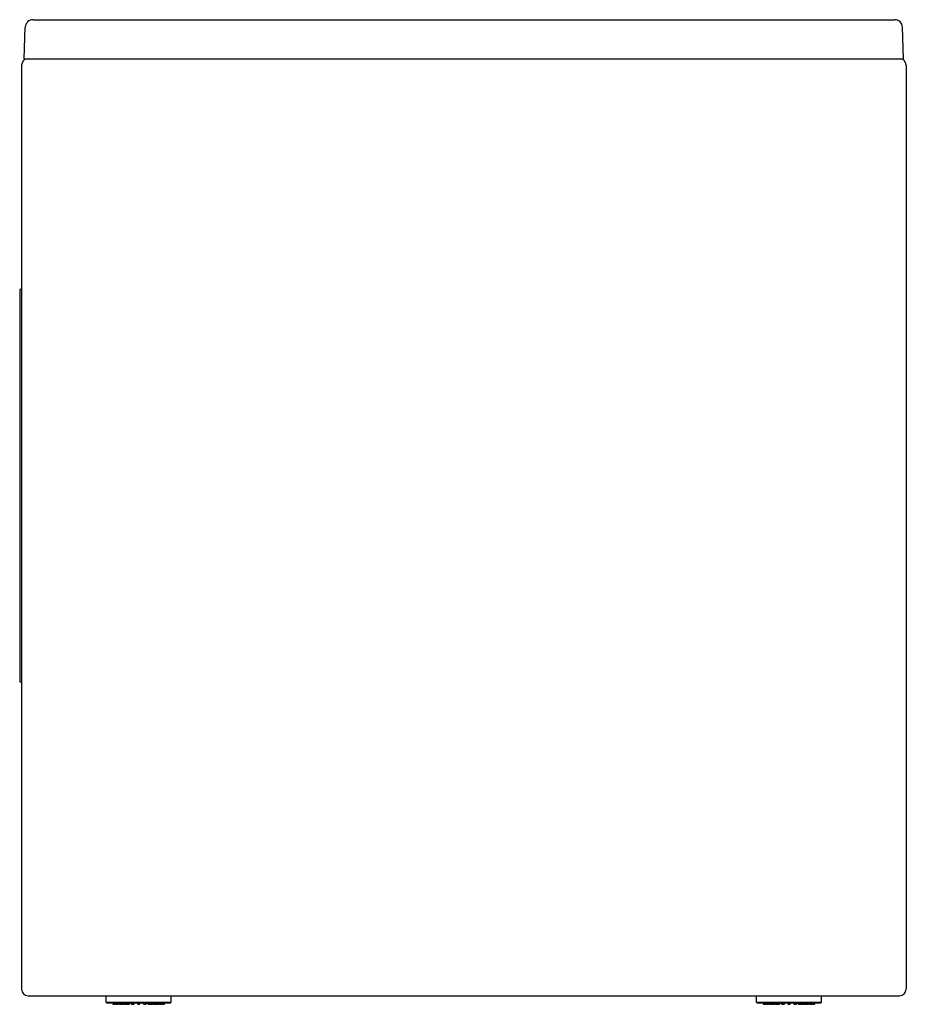
# Model space of a CAD drawing. Extents: x 3234.8 to 3261.6, y 253.1 to 282.9.
import ezdxf

# ---------------------------------------------------------------- set-up
doc = ezdxf.new("R2010")
doc.units = 0
doc.header["$LTSCALE"] = 0.64311
doc.layers.get('0').update_dxf_attribs({"color": 255, "linetype": 'CONTINUOUS'})
doc.layers.get('DEFPOINTS').update_dxf_attribs({"linetype": 'CONTINUOUS'})
doc.styles.get("Standard").update_dxf_attribs({"font": 'txt', "width": 0.8})

msp = doc.modelspace()

# ---------------------------------------------------------------- linework, layer by layer
for p, q in [((3234.898, 281.71), (3234.931, 282.663)), ((3235.167, 282.891), (3261.247, 282.891)), ((3261.516, 281.71), (3261.483, 282.663)), ((3234.821, 281.513), (3234.821, 253.561)), ((3234.898, 281.71), (3261.516, 281.71)), ((3261.593, 281.513), (3261.593, 253.561)), ((3234.762, 274.71), (3234.762, 262.883)), ((3234.794, 274.742), (3234.801, 274.742)), ((3234.794, 262.852), (3234.801, 262.852)), ((3235.018, 253.364), (3261.396, 253.364)), ((3237.38, 253.167), (3237.38, 253.364)), ((3239.349, 253.167), (3237.38, 253.167)), ((3237.401, 253.139), (3237.401, 253.167)), ((3237.41, 253.139), (3237.41, 253.167)), ((3237.427, 253.139), (3237.427, 253.167)), ((3237.451, 253.139), (3237.451, 253.167)), ((3237.452, 253.139), (3237.452, 253.167)), ((3237.478, 253.139), (3237.478, 253.167)), ((3237.485, 253.139), (3237.485, 253.167)), ((3237.513, 253.139), (3237.513, 253.167)), ((3237.527, 253.139), (3237.527, 253.167)), ((3237.556, 253.139), (3237.556, 253.167)), ((3237.575, 253.139), (3237.575, 253.167)), ((3237.606, 253.139), (3237.606, 253.167)), ((3237.631, 253.139), (3237.631, 253.167)), ((3237.663, 253.139), (3237.663, 253.167)), ((3237.693, 253.139), (3237.693, 253.167)), ((3237.727, 253.139), (3237.727, 253.167)), ((3237.761, 253.139), (3237.761, 253.167)), ((3237.796, 253.139), (3237.796, 253.167)), ((3237.834, 253.139), (3237.834, 253.167)), ((3237.87, 253.139), (3237.87, 253.167)), ((3237.912, 253.139), (3237.912, 253.167)), ((3237.949, 253.139), (3237.949, 253.167)), ((3237.994, 253.139), (3237.994, 253.167)), ((3238.032, 253.139), (3238.032, 253.167)), ((3238.079, 253.139), (3238.079, 253.167)), ((3238.117, 253.139), (3238.117, 253.167)), ((3238.166, 253.139), (3238.166, 253.167)), ((3238.205, 253.139), (3238.205, 253.167)), ((3238.255, 253.139), (3238.255, 253.167)), ((3238.294, 253.139), (3238.294, 253.167)), ((3238.345, 253.139), (3238.345, 253.167)), ((3238.384, 253.139), (3238.384, 253.167)), ((3238.435, 253.139), (3238.435, 253.167)), ((3238.474, 253.139), (3238.474, 253.167)), ((3238.524, 253.139), (3238.524, 253.167)), ((3238.563, 253.139), (3238.563, 253.167)), ((3238.612, 253.139), (3238.612, 253.167)), ((3238.65, 253.139), (3238.65, 253.167)), ((3238.697, 253.139), (3238.697, 253.167)), ((3238.735, 253.139), (3238.735, 253.167)), ((3238.78, 253.139), (3238.78, 253.167)), ((3238.817, 253.139), (3238.817, 253.167)), ((3238.859, 253.139), (3238.859, 253.167)), ((3238.895, 253.139), (3238.895, 253.167)), ((3238.933, 253.139), (3238.933, 253.167)), ((3238.968, 253.139), (3238.968, 253.167)), ((3239.002, 253.139), (3239.002, 253.167)), ((3239.036, 253.139), (3239.036, 253.167)), ((3239.065, 253.139), (3239.065, 253.167)), ((3239.098, 253.139), (3239.098, 253.167)), ((3239.122, 253.139), (3239.122, 253.167)), ((3239.154, 253.139), (3239.154, 253.167)), ((3239.173, 253.139), (3239.173, 253.167)), ((3239.202, 253.139), (3239.202, 253.167)), ((3239.216, 253.139), (3239.216, 253.167)), ((3239.243, 253.139), (3239.243, 253.167)), ((3239.251, 253.139), (3239.251, 253.167)), ((3239.277, 253.139), (3239.277, 253.167)), ((3239.278, 253.139), (3239.278, 253.167)), ((3239.302, 253.139), (3239.302, 253.167)), ((3239.319, 253.139), (3239.319, 253.167)), ((3239.328, 253.139), (3239.328, 253.167)), ((3239.349, 253.167), (3239.349, 253.364)), ((3257.065, 253.167), (3257.065, 253.364)), ((3259.034, 253.167), (3257.065, 253.167)), ((3257.086, 253.139), (3257.086, 253.167)), ((3257.095, 253.139), (3257.095, 253.167)), ((3257.112, 253.139), (3257.112, 253.167)), ((3257.136, 253.139), (3257.136, 253.167)), ((3257.137, 253.139), (3257.137, 253.167)), ((3257.163, 253.139), (3257.163, 253.167)), ((3257.17, 253.139), (3257.17, 253.167)), ((3257.198, 253.139), (3257.198, 253.167)), ((3257.212, 253.139), (3257.212, 253.167)), ((3257.241, 253.139), (3257.241, 253.167)), ((3257.26, 253.139), (3257.26, 253.167)), ((3257.291, 253.139), (3257.291, 253.167)), ((3257.316, 253.139), (3257.316, 253.167)), ((3257.348, 253.139), (3257.348, 253.167)), ((3257.378, 253.139), (3257.378, 253.167)), ((3257.412, 253.139), (3257.412, 253.167)), ((3257.446, 253.139), (3257.446, 253.167)), ((3257.481, 253.139), (3257.481, 253.167)), ((3257.519, 253.139), (3257.519, 253.167)), ((3257.555, 253.139), (3257.555, 253.167)), ((3257.597, 253.139), (3257.597, 253.167)), ((3257.634, 253.139), (3257.634, 253.167)), ((3257.679, 253.139), (3257.679, 253.167)), ((3257.717, 253.139), (3257.717, 253.167)), ((3257.764, 253.139), (3257.764, 253.167)), ((3257.802, 253.139), (3257.802, 253.167)), ((3257.851, 253.139), (3257.851, 253.167)), ((3257.89, 253.139), (3257.89, 253.167)), ((3257.94, 253.139), (3257.94, 253.167)), ((3257.979, 253.139), (3257.979, 253.167)), ((3258.03, 253.139), (3258.03, 253.167)), ((3258.069, 253.139), (3258.069, 253.167)), ((3258.12, 253.139), (3258.12, 253.167)), ((3258.159, 253.139), (3258.159, 253.167)), ((3258.209, 253.139), (3258.209, 253.167)), ((3258.248, 253.139), (3258.248, 253.167)), ((3258.297, 253.139), (3258.297, 253.167)), ((3258.335, 253.139), (3258.335, 253.167)), ((3258.382, 253.139), (3258.382, 253.167)), ((3258.42, 253.139), (3258.42, 253.167)), ((3258.465, 253.139), (3258.465, 253.167)), ((3258.502, 253.139), (3258.502, 253.167)), ((3258.544, 253.139), (3258.544, 253.167)), ((3258.58, 253.139), (3258.58, 253.167)), ((3258.618, 253.139), (3258.618, 253.167)), ((3258.653, 253.139), (3258.653, 253.167)), ((3258.687, 253.139), (3258.687, 253.167)), ((3258.721, 253.139), (3258.721, 253.167)), ((3258.75, 253.139), (3258.75, 253.167)), ((3258.783, 253.139), (3258.783, 253.167)), ((3258.808, 253.139), (3258.808, 253.167)), ((3258.839, 253.139), (3258.839, 253.167)), ((3258.858, 253.139), (3258.858, 253.167)), ((3258.887, 253.139), (3258.887, 253.167)), ((3258.901, 253.139), (3258.901, 253.167)), ((3258.928, 253.139), (3258.928, 253.167)), ((3258.936, 253.139), (3258.936, 253.167)), ((3258.962, 253.139), (3258.962, 253.167)), ((3258.963, 253.139), (3258.963, 253.167)), ((3258.987, 253.139), (3258.987, 253.167)), ((3259.004, 253.139), (3259.004, 253.167)), ((3259.013, 253.139), (3259.013, 253.167)), ((3259.034, 253.167), (3259.034, 253.364)), ((3239.328, 253.139), (3237.401, 253.139)), ((3259.013, 253.139), (3257.086, 253.139))]:
    msp.add_line(p, q)
for centre, radius, start, end in [((3235.167, 282.655), 0.236, 90, 178), ((3261.247, 282.655), 0.236, 2, 90), ((3235.018, 281.513), 0.197, 90, 180), ((3261.396, 281.513), 0.197, 0, 90), ((3234.794, 274.71), 0.0315, 90, 180), ((3234.802, 274.601), 0.141, 82.0937, 90.2963), ((3234.794, 262.883), 0.0315, 180, 270), ((3234.802, 262.993), 0.141, 269.7037, 277.9063), ((3235.018, 253.561), 0.197, 180, 270), ((3261.396, 253.561), 0.197, 270, 0), ((3237.616, 253.158), 0.0504, 202.062, 284.6342), ((3237.642, 253.158), 0.0504, 202.062, 317.7932), ((3237.717, 253.158), 0.0504, 202.062, 337.938), ((3237.794, 253.158), 0.0504, 220.295, 286.0782), ((3237.821, 253.158), 0.0504, 202.062, 277.9697), ((3237.835, 253.158), 0.0504, 202.062, 337.938), ((3237.903, 253.158), 0.0504, 228.3111, 330.5209), ((3237.99, 253.158), 0.0504, 202.062, 337.938), ((3238.029, 253.158), 0.0504, 247.585, 337.938), ((3238.058, 253.158), 0.0504, 253.4798, 337.938), ((3238.171, 253.158), 0.0504, 202.062, 337.938), ((3238.188, 253.158), 0.0504, 260.1852, 337.938), ((3238.364, 253.158), 0.0504, 202.062, 337.938), ((3238.541, 253.158), 0.0504, 202.062, 279.8148), ((3238.558, 253.158), 0.0504, 202.062, 337.938), ((3238.671, 253.158), 0.0504, 202.062, 286.5202), ((3238.7, 253.158), 0.0504, 202.062, 292.415), ((3238.738, 253.158), 0.0504, 202.062, 337.938), ((3238.826, 253.158), 0.0504, 209.4791, 311.6889), ((3238.893, 253.158), 0.0504, 202.062, 337.938), ((3238.907, 253.158), 0.0504, 262.0303, 337.938), ((3238.935, 253.158), 0.0504, 253.9218, 319.705), ((3239.012, 253.158), 0.0504, 202.062, 337.938), ((3239.087, 253.158), 0.0504, 222.2068, 337.938), ((3239.112, 253.158), 0.0504, 255.3658, 337.938), ((3257.301, 253.158), 0.0504, 202.062, 284.6342), ((3257.327, 253.158), 0.0504, 202.062, 317.7932), ((3257.402, 253.158), 0.0504, 202.062, 337.938), ((3257.479, 253.158), 0.0504, 220.295, 286.0782), ((3257.507, 253.158), 0.0504, 202.062, 277.9697), ((3257.52, 253.158), 0.0504, 202.062, 337.938), ((3257.588, 253.158), 0.0504, 228.3111, 330.5209), ((3257.675, 253.158), 0.0504, 202.062, 337.938), ((3257.714, 253.158), 0.0504, 247.585, 337.938), ((3257.743, 253.158), 0.0504, 253.4798, 337.938), ((3257.856, 253.158), 0.0504, 202.062, 337.938), ((3257.873, 253.158), 0.0504, 260.1852, 337.938), ((3258.049, 253.158), 0.0504, 202.062, 337.938), ((3258.226, 253.158), 0.0504, 202.062, 279.8148), ((3258.243, 253.158), 0.0504, 202.062, 337.938), ((3258.356, 253.158), 0.0504, 202.062, 286.5202), ((3258.385, 253.158), 0.0504, 202.062, 292.415), ((3258.423, 253.158), 0.0504, 202.062, 337.938), ((3258.511, 253.158), 0.0504, 209.4791, 311.6889), ((3258.578, 253.158), 0.0504, 202.062, 337.938), ((3258.592, 253.158), 0.0504, 262.0303, 337.938), ((3258.62, 253.158), 0.0504, 253.9218, 319.705), ((3258.697, 253.158), 0.0504, 202.062, 337.938), ((3258.772, 253.158), 0.0504, 222.2068, 337.938), ((3258.797, 253.158), 0.0504, 255.3658, 337.938)]:
    msp.add_arc(centre, radius, start, end)

# ---------------------------------------------------------------- texts
at = {"layer": 'DEFPOINTS'}
for tag, p, s in [('MODELNUMBER', (3261.589, 253.113), 'K-29058T-L'), ('TRADENAME', (3261.589, 253.112), 'FLEXISPACE '), ('PRODUCT', (3261.589, 253.11), 'BATH ')]:
    msp.add_attdef(tag, p, s, height=0.001, dxfattribs=at)

doc.saveas('drawing.dxf')
